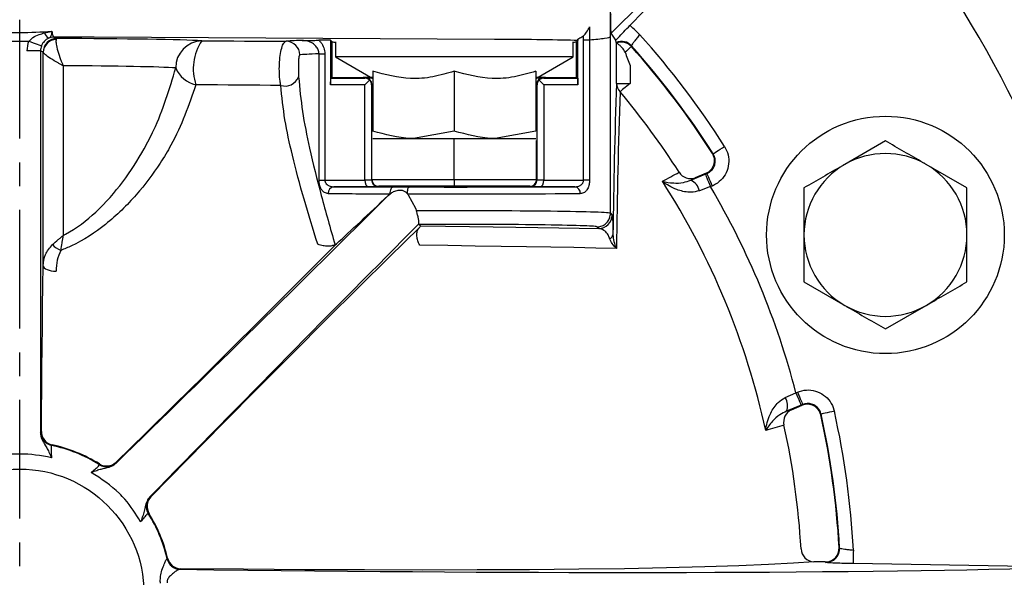
# Model space of a CAD drawing. Extents: x 2518 to 3120, y 32 to 425.
# Drawn here: x 2963 to 3035, y 251 to 292 of the extents above; entities that cross this region are included whole.
import ezdxf

# ---------------------------------------------------------------- set-up
doc = ezdxf.new("R2010")
doc.units = 0
doc.header["$LTSCALE"] = 7
doc.header["$PDMODE"] = 35
doc.header["$PDSIZE"] = 0.5
doc.linetypes.add('CENTER', pattern=[2, 1.25, -0.25, 0.25, -0.25])
doc.layers.get('0').update_dxf_attribs({"linetype": 'CONTINUOUS'})
doc.layers.get('DEFPOINTS').update_dxf_attribs({"linetype": 'CONTINUOUS'})
for name, color, linetype in [('CENTER', 1, 'CENTER'), ('DIM1-1', 1, 'CONTINUOUS'), ('DRAW2', 4, 'CONTINUOUS')]:
    doc.layers.add(name, color=color, linetype=linetype)
doc.styles.add('DIMFONT', font='romans.shx', dxfattribs={"bigfont": 'extfont.shx'})
doc.dimstyles.new('1_2', dxfattribs={"dimscale": 2, "dimtxt": 3.2, "dimasz": 3, "dimexe": 1, "dimexo": 0, "dimgap": 1, "dimtad": 3, "dimdec": 4, "dimdsep": 46, "dimtxsty": 'DIMFONT', "dimblk1": 'OPEN', "dimblk2": 'OPEN', "dimsah": 1, "dimcen": 0, "dimazin": 2, "dimtfac": 0.75, "dimtdec": 4, "dimtmove": 0, "dimatfit": 1, "dimldrblk": 'OPEN', "dimfxl": 1, "dimtolj": 1, "dimarcsym": 0})

# ---------------------------------------------------------------- blocks, each defined once
blk = doc.blocks.new('_OPEN')
at = {"color": 0, "linetype": 'ByBlock'}
for p, q in [((-1, 0.167), (0, 0)), ((0, 0), (-1, -0.167)), ((0, 0), (-1, 0))]:
    blk.add_line(p, q, dxfattribs=at)
blk = doc.blocks.new('*D2')
at = {"layer": 'DEFPOINTS', "color": 0}
for p in [(2978.139, 379.703), (3035.385, 93.503), (3117.885, 93.503)]:
    blk.add_point(p, dxfattribs=at)
at = {"layer": 'DIM1-1', "color": 0, "lineweight": -2}
for p, q in [((2978.139, 379.703), (3119.885, 379.703)), ((3117.885, 373.703), (3117.885, 99.503)), ((3035.385, 93.503), (3119.885, 93.503))]:
    blk.add_line(p, q, dxfattribs=at)
at = {"layer": 'DIM1-1', "color": 0, "lineweight": -2, "xscale": 6, "yscale": 6, "zscale": 6}
for p, rotation in [((3117.885, 379.703), 90), ((3117.885, 93.503), 270)]:
    blk.add_blockref('_OPEN', p, dxfattribs=dict(at, rotation=rotation))
at = {"layer": 'DIM1-1', "color": 0, "insert": (3112.685, 236.603), "char_height": 6.4, "attachment_point": 5, "rotation": 90, "style": 'DIMFONT'}
blk.add_mtext('\\A1;286', dxfattribs=at)
blk = doc.blocks.new('*D15')
at = {"layer": 'DEFPOINTS', "color": 0}
for p in [(2829.895, 413.703), (3044.56, 360.841), (2829.895, 260.253)]:
    blk.add_point(p, dxfattribs=at)
at = {"layer": 'DIM1-1', "color": 0, "lineweight": -2}
for p, q in [((2829.895, 260.253), (2829.895, 415.703)), ((3044.56, 360.841), (3044.56, 415.703)), ((3038.56, 413.703), (2835.895, 413.703))]:
    blk.add_line(p, q, dxfattribs=at)
at = {"layer": 'DIM1-1', "color": 0, "lineweight": -2, "xscale": 6, "yscale": 6, "zscale": 6, "rotation": 180}
blk.add_blockref('_OPEN', (2829.895, 413.703), dxfattribs=at)
at = {"layer": 'DIM1-1', "color": 0, "lineweight": -2, "xscale": 6, "yscale": 6, "zscale": 6}
blk.add_blockref('_OPEN', (3044.56, 413.703), dxfattribs=at)
at = {"layer": 'DIM1-1', "color": 0, "insert": (2937.227, 420.579), "char_height": 6.4, "attachment_point": 5, "style": 'DIMFONT'}
blk.add_mtext('\\A1;(215)', dxfattribs=at)
blk = doc.blocks.new('*D16')
at = {"layer": 'DEFPOINTS', "color": 0}
for p in [(2829.895, 397.303), (2962.885, 384.703), (2829.895, 260.253)]:
    blk.add_point(p, dxfattribs=at)
at = {"layer": 'DIM1-1', "color": 0, "lineweight": -2}
for p, q in [((2829.895, 260.253), (2829.895, 399.303)), ((2962.885, 384.703), (2962.885, 399.303)), ((2956.885, 397.303), (2835.895, 397.303))]:
    blk.add_line(p, q, dxfattribs=at)
at = {"layer": 'DIM1-1', "color": 0, "lineweight": -2, "xscale": 6, "yscale": 6, "zscale": 6, "rotation": 180}
blk.add_blockref('_OPEN', (2829.895, 397.303), dxfattribs=at)
at = {"layer": 'DIM1-1', "color": 0, "lineweight": -2, "xscale": 6, "yscale": 6, "zscale": 6}
blk.add_blockref('_OPEN', (2962.885, 397.303), dxfattribs=at)
at = {"layer": 'DIM1-1', "color": 0, "insert": (2896.39, 404.179), "char_height": 6.4, "attachment_point": 5, "style": 'DIMFONT'}
blk.add_mtext('\\A1;(133)', dxfattribs=at)

msp = doc.modelspace()

# ---------------------------------------------------------------- linework, layer by layer
at = {"layer": 'CENTER', "color": 7}
msp.add_line((2962.88502, 87.5031), (2962.88502, 384.7031), dxfattribs=at)
at = {"layer": 'DRAW2', "color": 7}
for p, q in [((3006.38502, 291.0031), (3006.38502, 303.5031)), ((3007.81959, 291.85372), (3018.88343, 303.29988)), ((3004.84432, 291.73706), (3004.84432, 290.76166)), ((2965.40759, 290.98309), (2965.60508, 290.88438)), ((2965.60508, 290.88438), (2965.56439, 290.81207)), ((2997.83815, 290.82146), (2968.3694, 290.97221)), ((2985.78029, 290.75), (2984.92082, 290.75)), ((2985.88502, 290.64527), (2985.78029, 290.75)), ((2985.78029, 290.75), (2985.78029, 287.45777)), ((3003.977, 290.73725), (3003.88502, 290.64527)), ((3003.98975, 290.8314), (3003.977, 290.73725)), ((3003.98975, 287.45777), (3003.98975, 290.8314)), ((3004.4113, 290.76166), (3004.4113, 291.09116)), ((3004.4113, 280.45603), (3004.4113, 290.76166)), ((3004.84432, 290.76166), (3004.84432, 280.45603)), ((3006.38502, 278.00325), (3006.38502, 291.0031)), ((3006.79006, 290.75902), (3006.43216, 291.28881)), ((3006.8122, 290.60128), (3006.79006, 290.75902)), ((2985.88502, 287.97871), (2985.88502, 290.64527)), ((2986.13502, 290.64527), (2986.13502, 289.5231)), ((3003.63502, 289.5231), (3003.63502, 290.64527)), ((3003.88502, 287.97871), (3003.88502, 290.64527)), ((3006.83043, 290.55987), (3006.8122, 290.60128)), ((3006.83043, 287.57868), (3006.83043, 290.55987)), ((3006.83122, 290.55896), (3006.83043, 290.55987)), ((3007.92963, 290.34113), (3007.92582, 290.28937)), ((2964.41872, 289.97798), (2963.41933, 289.97798)), ((2964.41872, 289.97798), (2964.41872, 261.8282)), ((2964.60569, 289.88453), (2964.41872, 289.97798)), ((2964.61464, 289.84827), (2964.60569, 289.88453)), ((2964.61464, 274.12956), (2964.61464, 289.84827)), ((2984.92573, 280.45603), (2984.92573, 289.75421)), ((2984.92573, 289.75421), (2985.35874, 289.75421)), ((2985.35874, 289.75421), (2985.35874, 280.45603)), ((2986.13502, 289.5231), (2988.88502, 287.93539)), ((3003.63502, 289.5231), (2986.13502, 289.5231)), ((3000.88502, 287.93539), (3003.63502, 289.5231)), ((2966.08079, 288.88051), (2966.08079, 276.36074)), ((3007.83028, 288.88491), (3007.83028, 287.57868)), ((2985.78029, 287.45777), (2985.7955, 287.96081)), ((2985.88502, 287.97871), (2985.7955, 287.96081)), ((2985.7955, 287.96081), (2988.29274, 287.96081)), ((2988.29274, 287.96081), (2988.32381, 287.99189)), ((2988.32381, 287.99189), (2988.78555, 287.99282)), ((2988.88502, 288.47129), (2988.88502, 284.059)), ((2994.88502, 288.47129), (2994.88502, 284.059)), ((3000.88502, 288.47129), (3000.88502, 284.059)), ((3000.98449, 287.99282), (3001.44623, 287.99189)), ((3001.44623, 287.99189), (3001.47731, 287.96081)), ((3001.47731, 287.96081), (3003.97455, 287.96081)), ((3003.97455, 287.96081), (3003.88502, 287.97871)), ((3003.97455, 287.96081), (3003.98975, 287.45777)), ((2988.28969, 287.45777), (2985.78029, 287.45777)), ((2988.28969, 287.45777), (2988.6454, 287.81347)), ((2988.28969, 280.4569), (2988.28969, 287.45777)), ((2988.8228, 287.49089), (2988.79273, 287.46082)), ((2988.79273, 287.46082), (2988.79273, 280.46081)), ((2988.88502, 287.49252), (2988.8228, 287.49239)), ((2988.8228, 284.22258), (2988.8228, 287.49089)), ((3000.94724, 287.49239), (3000.88502, 287.49252)), ((3000.97731, 287.46082), (3000.94724, 287.49089)), ((3000.94724, 284.22258), (3000.94724, 287.49089)), ((3000.97731, 280.46081), (3000.97731, 287.46082)), ((3001.48035, 287.45777), (3001.12465, 287.81347)), ((3001.48035, 287.45777), (3001.48035, 280.4569)), ((3003.98975, 287.45777), (3001.48035, 287.45777)), ((3006.83043, 287.57868), (3007.83028, 287.57868)), ((2988.88502, 283.5231), (2991.88502, 283.5231)), ((2994.88502, 284.059), (2991.88502, 283.5231)), ((2991.88502, 283.5231), (2997.88502, 283.5231)), ((2994.88502, 280.50159), (2994.88502, 283.5231)), ((3000.88502, 284.059), (2997.88502, 283.5231)), ((2997.88502, 283.5231), (3000.88502, 283.5231)), ((2988.8228, 280.49088), (2988.8228, 283.35952)), ((3000.94724, 280.49088), (3000.94724, 283.35952)), ((3026.63271, 283.33646), (3023.63271, 281.60441)), ((3013.88669, 282.41432), (3013.94245, 282.39619)), ((3032.63271, 279.87236), (3029.63271, 281.60441)), ((3012.30545, 280.44426), (3013.36683, 280.89017)), ((3013.42566, 280.95498), (3012.63172, 280.62612)), ((3013.36683, 280.89017), (3013.48102, 280.93747)), ((2984.92573, 280.45603), (2985.35874, 280.45603)), ((2985.35874, 280.45603), (2988.28969, 280.45603)), ((2988.57837, 279.95603), (2986.00835, 279.95603)), ((2988.28969, 280.4569), (2988.79273, 280.45994)), ((2989.29227, 279.96035), (2988.57837, 279.95603)), ((2988.79273, 280.46081), (2988.8228, 280.49088)), ((2988.8228, 280.48937), (2994.88502, 280.50159)), ((2988.8228, 280.48937), (2988.8228, 280.49088)), ((2989.3218, 279.98988), (2989.29227, 279.96035)), ((2994.88502, 280.00109), (2989.3218, 279.98988)), ((2994.88502, 280.50159), (2994.88502, 280.00109)), ((2994.88502, 280.50159), (3000.94724, 280.48937)), ((3000.44825, 279.98988), (2994.88502, 280.00109)), ((3000.47778, 279.96035), (3000.44825, 279.98988)), ((3001.19168, 279.95603), (3000.47778, 279.96035)), ((3000.94724, 280.48937), (3000.94724, 280.49088)), ((3000.94724, 280.49088), (3000.97731, 280.46081)), ((3000.97731, 280.45994), (3001.48035, 280.4569)), ((3003.7617, 279.95603), (3001.19168, 279.95603)), ((3001.48035, 280.45603), (3004.4113, 280.45603)), ((3004.84432, 280.45603), (3004.4113, 280.45603)), ((3013.74928, 279.96686), (3012.9332, 279.66633)), ((3013.86347, 280.01416), (3013.74928, 279.96686)), ((2990.02798, 279.323), (2990.16976, 279.44369)), ((2991.43087, 279.44209), (2991.481, 279.36076)), ((2991.481, 279.36076), (2992.0215, 278.37698)), ((2992.0215, 278.37698), (2992.09912, 278.18107)), ((3006.38502, 278.00325), (3006.38502, 278.00295)), ((3006.38502, 278.00295), (3006.51389, 277.87408)), ((2992.24883, 277.18081), (2992.26208, 277.20346)), ((2992.40516, 277.07404), (2992.24883, 277.18081)), ((3005.51404, 276.87423), (3005.38502, 277.00326)), ((2986.10401, 275.67926), (2986.21097, 275.75542)), ((3020.63271, 272.94415), (3023.63271, 271.21211)), ((3026.63271, 269.48005), (3029.63271, 271.21211)), ((3019.2495, 264.41744), (3020.03906, 264.78199)), ((3020.03906, 264.78199), (3020.15325, 264.82929)), ((3020.5357, 263.90597), (3020.42151, 263.85867)), ((3020.42151, 263.85867), (3019.35568, 263.42347)), ((3019.71499, 263.52558), (3020.50893, 263.85444)), ((3021.89345, 263.20079), (3021.86684, 263.14853)), ((2964.41872, 261.8282), (2964.43497, 261.8787)), ((2964.43497, 261.8787), (2964.48161, 261.91633)), ((2965.26822, 260.93986), (2965.2246, 260.90157)), ((2969.98542, 259.6041), (2969.98067, 259.59106)), ((2969.98428, 259.65966), (2969.98542, 259.6041)), ((2968.76368, 259.47367), (2968.76465, 259.52793)), ((2972.47298, 257.09875), (2972.48602, 257.1035)), ((2972.48602, 257.1035), (2972.54158, 257.10235)), ((2972.40985, 255.88273), (2972.35559, 255.88176)), ((3023.22037, 253.36506), (3023.25966, 253.33115)), ((2973.73034, 252.53836), (2973.73856, 252.54296)), ((2973.73856, 252.54296), (2973.77761, 252.58065)), ((3022.20555, 252.31006), (3021.35713, 252.32447)), ((3022.24481, 252.27675), (3022.20555, 252.31006)), ((2974.69469, 251.77129), (2974.68211, 251.76543)), ((2974.73317, 251.81139), (2974.69469, 251.77129)), ((3040.16839, 251.91344), (3024.25142, 252.18378))]:
    msp.add_line(p, q, dxfattribs=at)
at = {"layer": 'DRAW2', "color": 7, "flags": 128}
for points in [[(3008.53827, 291.15905), (3008.40069, 291.29203), (3008.26818, 291.42011), (3008.14567, 291.53853), (3008.03766, 291.64293), (3007.94815, 291.72945), (3007.88045, 291.79489), (3007.83706, 291.83683), (3007.81959, 291.85372)], [(2964.48124, 290.32635), (2964.4572, 290.33529), (2964.39979, 290.35664), (2964.31113, 290.38961), (2964.19443, 290.43299), (2964.05398, 290.48521), (2963.89491, 290.54435), (2963.72303, 290.60826), (2963.54463, 290.67459)], [(2976.29048, 290.71512), (2977.08406, 290.71106), (2977.87361, 290.70677), (2978.6589, 290.70224), (2979.43971, 290.69749), (2980.21582, 290.6925), (2980.987, 290.6873), (2981.75305, 290.68186), (2982.51374, 290.6762)], [(3007.92582, 290.28937), (3007.91433, 290.2791), (3007.88759, 290.25518), (3007.84615, 290.21812), (3007.79089, 290.16868), (3007.72293, 290.1079), (3007.6437, 290.03704), (3007.55485, 289.95757), (3007.45823, 289.87114)], [(2982.10414, 287.42726), (2981.34149, 287.43301), (2980.57319, 287.43853), (2979.79948, 287.44381), (2979.02059, 287.44886), (2978.23676, 287.45366), (2977.44823, 287.45823), (2976.65525, 287.46256), (2975.85805, 287.46664)], [(3007.83028, 287.57868), (3007.70726, 287.47582), (3007.58742, 287.37564), (3007.47387, 287.28071), (3007.36954, 287.19348), (3007.27713, 287.11623), (3007.19905, 287.05094), (3007.13729, 286.99932), (3007.09347, 286.96268)], [(3013.94245, 282.39619), (3013.96358, 282.40959), (3014.01494, 282.44218), (3014.09465, 282.49274), (3014.19977, 282.55944), (3014.32644, 282.63981), (3014.47002, 282.7309), (3014.62521, 282.82936), (3014.78633, 282.93158)], [(3013.36683, 280.89017), (3013.37641, 280.86706), (3013.39969, 280.81086), (3013.43581, 280.72366), (3013.48345, 280.60864), (3013.54086, 280.47004), (3013.60593, 280.31295), (3013.67626, 280.14314), (3013.74928, 279.96686)], [(3013.48102, 280.93747), (3013.45582, 280.94544), (3013.42566, 280.95498)], [(3013.48102, 280.93747), (3013.4906, 280.91436), (3013.51387, 280.85816), (3013.55, 280.77095), (3013.59764, 280.65594), (3013.65505, 280.51734), (3013.72012, 280.36025), (3013.79045, 280.19044), (3013.86347, 280.01416)], [(2990.16976, 279.44369), (2990.17381, 279.54104), (2990.18555, 279.63466), (2990.20453, 279.72098), (2990.23003, 279.79668), (2990.26107, 279.85887), (2990.29646, 279.90517), (2990.33485, 279.93381), (2990.37477, 279.94369)], [(2991.43087, 279.44209), (2991.43384, 279.53943), (2991.44245, 279.63304), (2991.45636, 279.71935), (2991.47504, 279.79505), (2991.49777, 279.85724), (2991.5237, 279.90355), (2991.55182, 279.93219), (2991.58105, 279.94208)], [(2992.40516, 277.07404), (2994.23212, 277.05314), (2996.01056, 277.03101), (2997.73773, 277.00767), (2999.41096, 276.98316), (3001.02767, 276.95752), (3002.58534, 276.93079), (3004.08157, 276.90301), (3005.51404, 276.87423)], [(2972.54158, 257.10235), (2975.22722, 259.84175), (2977.87264, 262.52873), (2980.46674, 265.15201), (2982.99865, 267.7006), (2985.45775, 270.16381), (2987.83372, 272.53131), (2990.1166, 274.79317), (2992.29681, 276.93989)], [(2986.21097, 275.75542), (2984.36929, 273.90252), (2982.46386, 271.99378), (2980.4997, 270.03425), (2978.48201, 268.0291), (2976.41611, 265.98362), (2974.30746, 263.90321), (2972.16163, 261.79337), (2969.98428, 259.65966)], [(3006.82683, 275.40556), (3005.30091, 275.43996), (3003.68662, 275.47312), (3001.98732, 275.50495), (3000.20655, 275.5354), (2998.34803, 275.5644), (2996.41562, 275.59189), (2994.41335, 275.61781), (2992.3454, 275.6421)], [(2964.48161, 261.91633), (2964.49328, 263.48323), (2964.50639, 265.04076), (2964.52093, 266.58786), (2964.53689, 268.12346), (2964.55425, 269.64648), (2964.573, 271.15586), (2964.59314, 272.65057), (2964.61464, 274.12956)], [(2964.61464, 274.12956), (2964.63796, 274.05591), (2964.69523, 273.98482), (2964.78445, 273.91876), (2964.90251, 273.86003), (2965.04532, 273.81068), (2965.2079, 273.77242), (2965.38461, 273.74657), (2965.56929, 273.73404)], [(3020.03906, 264.78199), (3020.11208, 264.6057), (3020.18242, 264.4359), (3020.24749, 264.27881), (3020.3049, 264.14021), (3020.35254, 264.02519), (3020.38866, 263.93798), (3020.41194, 263.88179), (3020.42151, 263.85867)], [(3020.15325, 264.82929), (3020.22627, 264.653), (3020.29661, 264.4832), (3020.36168, 264.32611), (3020.41909, 264.18751), (3020.46673, 264.07249), (3020.50285, 263.98528), (3020.52613, 263.92909), (3020.5357, 263.90597)], [(3020.50893, 263.85444), (3020.52352, 263.88252), (3020.5357, 263.90597)], [(3022.86874, 263.41892), (3022.68253, 263.37727), (3022.50317, 263.33715), (3022.33724, 263.30004), (3022.19083, 263.2673), (3022.06934, 263.24013), (3021.97722, 263.21952), (3021.91786, 263.20625), (3021.89345, 263.20079)], [(3024.26839, 253.18317), (3024.26514, 252.99185), (3024.26201, 252.8076), (3024.25912, 252.63722), (3024.25657, 252.48703), (3024.25445, 252.36256), (3024.25285, 252.26842), (3024.25183, 252.20808), (3024.25142, 252.18378)], [(3021.35713, 252.32447), (3019.86009, 252.21234), (3018.01554, 252.11009), (3015.83473, 252.01834), (3013.33099, 251.93766), (3010.5196, 251.86854), (3007.41774, 251.81141), (3004.04434, 251.7666), (3000.42, 251.7344), (2996.56685, 251.715), (2992.50843, 251.70852), (2988.2695, 251.71499), (2983.87597, 251.73439), (2979.35466, 251.76659), (2974.73317, 251.81139)]]:
    msp.add_lwpolyline(points, dxfattribs=at)
at = {"layer": 'DRAW2', "color": 7}
for centre, radius in [((3026.63271, 276.40826), 8.75), ((2962.88502, 250.0031), 9.14798)]:
    msp.add_circle(centre, radius, dxfattribs=at)
for centre, radius, start, end in [((2962.88502, 250.0031), 81.65679, 301.3402656, 41.0752677), ((2965.60602, 289.88404), 1.00033, 90.0539388, 179.972338), ((2965.60587, 289.82134), 0.99159, 92.3976109, 178.4436984), ((2965.36845, 291.52208), 0.70632, 198.6934067, 240.7340784), ((2965.40821, 289.98383), 0.99925, 90.0352586, 112.6645676), ((2962.88502, 250.0031), 61.46569, 32.3928428, 42.0343457), ((2976.34558, 288.7455), 1.97039, 91.6023526, 180.8745017), ((2979.40662, 288.64728), 3.73983, 146.4321386, 198.4027501), ((2982.50571, 289.6785), 0.99773, 359.8766512, 89.5392017), ((3007.18495, 289.67244), 1.00084, 41.922428, 111.8655941), ((3007.18074, 289.62112), 1.00085, 41.8886469, 110.4395806), ((2962.88502, 250.0031), 60.42894, 32.4356875, 41.8107108), ((2962.88502, 250.0031), 60.4663, 32.3928428, 41.8448582), ((2976.34999, 289.55523), 2.14575, 203.0404436, 256.7461717), ((2982.42539, 288.45148), 1.07342, 252.5856824, 338.0936496), ((3485.00106, 270.74692), 478.46678, 177.9840031, 179.3197866), ((3007.71508, 287.59228), 0.88475, 180.8809422, 225.365688), ((3494.5888, 269.93359), 487.79266, 177.9993684, 179.3572533), ((2962.88502, 250.0031), 57.62289, 32.5807037, 39.8966301), ((3013.04099, 281.87899), 1.00089, 292.6018016, 32.3337764), ((3026.63271, 276.40826), 6, 60, 120), ((3026.63271, 276.40826), 6, 120, 180), ((3026.63271, 276.40826), 6, 0, 60), ((2985.65698, 326.96682), 52.67587, 297.7786108, 299.3054818), ((3012.28, 281.54549), 0.98435, 211.4238933, 290.9351183), ((2992.2178, 316.86655), 41.59444, 298.8776448, 299.3921833), ((2986.06361, 279.49864), 0.46072, 96.8890486, 185.3055545), ((3003.70644, 279.49863), 0.46072, 354.6946796, 83.1109757), ((2962.88502, 250.0031), 56.22275, 12.3185462, 32.6814538), ((3011.82078, 279.4109), 1.14137, 12.9319441, 64.8725373), ((2962.88502, 250.0031), 59.03389, 14.4979781, 30.5020219), ((3005.51368, 277.87444), 1.00021, 270.0204703, 359.9795297), ((3006.18508, 276.49597), 0.38906, 291.3263289, 349.8076952), ((3026.63271, 276.40826), 6, 180, 240), ((3026.63271, 276.40826), 6, 300, 0), ((2966.87908, 277.33021), 2.27964, 225.9856305, 244.6745263), ((3026.63271, 276.40826), 6, 240, 300), ((3018.28228, 263.81146), 1.14138, 340.1274275, 32.0677185), ((3020.89031, 262.92906), 1.00089, 12.666211, 112.3980294), ((3020.11638, 262.62679), 0.98435, 114.064744, 193.5761803), ((3030.9262, 223.39427), 41.66789, 105.6084005, 106.1220373), ((2962.88502, 250.0031), 60.4663, 3.1551418, 12.6071572), ((2962.88502, 250.0031), 61.46569, 2.9656543, 12.6071572), ((2962.88502, 250.0031), 60.42894, 3.1892892, 12.5643125), ((2965.43572, 261.8798), 1.00075, 180.0630489, 257.8211635), ((2965.48236, 261.91743), 1.00075, 180.062859, 257.6441925), ((3033.40589, 211.69358), 52.6656, 105.694379, 107.2215477), ((2962.88502, 250.0031), 57.62289, 3.2495253, 12.4192963), ((2962.88502, 250.0031), 11.14676, 58.1709046, 77.8841973), ((2962.88502, 250.0031), 11.1934, 58.313185, 77.7070145), ((2962.88502, 250.0031), 10.25352, 76.8105515, 103.1894485), ((2969.29071, 260.32427), 1.00064, 238.2182813, 313.9689838), ((2969.28956, 260.37984), 1.00064, 238.3603841, 313.9691707), ((2973.2062, 256.40878), 1.00064, 136.0310162, 211.7817187), ((2973.26176, 256.40764), 1.00064, 136.0308293, 211.6396159), ((2962.88502, 250.0031), 11.14676, 13.1709046, 31.8290954), ((2962.88502, 250.0031), 11.1934, 13.313185, 31.686815), ((3021.40186, 253.31093), 0.98747, 182.4086906, 267.4036089), ((3022.22111, 253.31068), 1.00073, 269.1090168, 3.1148962), ((3022.26038, 253.27737), 1.00073, 269.1088494, 3.0808794), ((2974.70407, 252.76493), 0.99974, 193.0985217, 268.7415552), ((2974.7127, 252.77177), 1.00064, 193.2182459, 268.9690092), ((2974.75117, 252.81187), 1.00064, 193.3602952, 268.9691786)]:
    msp.add_arc(centre, radius, start, end, dxfattribs=at)
for centre, major_axis, ratio, start_param, end_param in [((2966.25325, 246.65888), (63.94788, 66.15975), 0.03050325, 0.57326713, 0.86027491), ((2962.88502, 290.64558), (19.5, 0), 0.01745506, 1.28569989, 1.44107006), ((2962.88502, 290.64466), (14, 0), 0.01745506, 0.29247636, 1.37526273), ((2994.88502, 290.64497), (12.5, 0), 0.01745506, 2.68366047, 2.99796146), ((2994.88502, 290.64558), (10.5, 0), 0.01745506, 0.52384333, 1.28569989), ((2965.42055, 289.97676), (1.79033, -0.89489), 0.9992388, 3.24906902, 3.60481391), ((2965.42055, 289.97676), (0.89653, -0.44813), 0.99772045, 3.24906902, 3.60481391), ((2994.88502, 290.64527), (9, 0), 0.01745506, 3.14159265, 3.37784396), ((2994.88502, 290.64527), (9, 0), 0.01745506, 6.046934, 6.28318531), ((2994.88502, 289.64512), (11.5, 0), 0.0189729, 2.61799388, 2.99796146), ((2962.88502, 288.64497), (12, 0), 0.02036424, 0.29247636, 1.30122918), ((2994.88502, 287.97871), (9, 0), 0.00349067, 2.30881791, 3.14159265), ((2988.28969, 287.45777), (0.19369, 0.46495), 0.99145184, 5.88947348, 6.67486555), ((2988.32381, 287.49189), (-0.19189, 0.46194), 0.99715395, 4.32069452, 5.88846785), ((2994.88502, 287.97871), (9, 0), 0.00349067, 0, 0.83484468), ((3001.44623, 287.49189), (0.19189, 0.46194), 0.99715395, 0.39471746, 1.96249079), ((3001.48035, 287.45777), (-0.19369, 0.46495), 0.99145184, 5.89150507, 6.67689714), ((2988.28969, 287.45777), (0.46495, 0.19369), 0.99145184, 5.89150507, 6.67689714), ((2988.32179, 287.48987), (0.46268, 0.19274), 0.99714247, 5.88948972, 5.89250052), ((3001.44825, 287.48987), (0.46268, -0.19274), 0.99714247, 3.53227744, 3.53528824), ((3001.48035, 287.45777), (0.46495, -0.19369), 0.99145184, 2.74788082, 3.53327289), ((2994.88502, 279.97871), (11, 0), 0.00349067, 3.77338461, 4.2899095), ((2988.86704, 280.45777), (-0.57734, -0.00349), 0.86602145, 6.27794937, 6.2796947), ((2988.57837, 280.45603), (-0.00151, 0.5), 0.57734499, 1.56905102, 3.13635669), ((2989.29578, 280.46386), (0.46495, 0.19369), 0.99145184, 2.74991241, 2.75164555), ((2989.29227, 280.46034), (-0.19277, 0.46145), 0.99867812, 1.1763489, 2.74539989), ((2989.3218, 280.48988), (-0.19189, 0.46194), 0.99715395, 1.17910187, 2.74687519), ((2994.88502, 279.97871), (11, 0), 0.00349067, 4.40731817, 5.65139335), ((3000.44825, 280.48988), (0.19189, 0.46194), 0.99715395, 3.53631011, 5.10408344), ((3000.47778, 280.46034), (0.19277, 0.46145), 0.99867812, 3.53778541, 5.10683641), ((3000.47427, 280.46386), (0.46495, -0.19369), 0.99145184, 0.3899471, 0.39168024), ((3001.19168, 280.45603), (0.00151, 0.5), 0.57734499, 3.14682861, 4.71413428), ((3000.903, 280.45777), (-0.57734, 0.00349), 0.86602145, 3.14508326, 3.14682859), ((2959.5408, 253.37132), (66.15975, 63.94788), 0.03050325, 4.8413048, 5.16159782), ((2994.88502, 279.47871), (11.5, 0), 0.0033389, 3.77338461, 4.2899095), ((2994.88502, 284.46011), (11.49741, 11.12373), 0.02192554, 3.83664527, 4.25514072), ((2994.88502, 279.47871), (11.5, 0), 0.0033389, 4.40731817, 5.65139335), ((2994.88502, 278.00325), (11.5, 0), 0.01593723, 0, 1.81548314), ((2966.25325, 246.65888), (63.94788, 66.15975), 0.03050325, 1.12061001, 1.4418805), ((2994.88502, 277.0034), (10.5, 0), 0.01745506, 0.04515122, 1.8245776), ((2994.88502, 277.0034), (10.5, 0), 0.01745506, 6.28237307, 6.32833652), ((2962.902, 254.74951), (91.99999, -1.56403), 0.03050325, 4.8413048, 5.70991817)]:
    msp.add_ellipse(centre, major_axis=major_axis, ratio=ratio, start_param=start_param, end_param=end_param, dxfattribs=at)
for points, knots in [([(3006.43216, 291.28881), (3006.43066, 291.29619), (3006.4279, 291.30975), (3006.42438, 291.40499), (3006.42195, 291.5433), (3006.42043, 291.72928), (3006.41998, 291.99724), (3006.42133, 292.33822), (3006.42356, 292.56848), (3006.42474, 292.69015)], [0, 0, 0, 0, 0.13799178, 0.25325466, 0.35077239, 0.44826981, 0.57742885, 0.77670746, 1, 1, 1, 1]), ([(3004.4113, 291.09116), (3004.48802, 291.17394), (3004.67464, 291.37528), (3004.79524, 291.60331), (3004.84369, 291.73536), (3004.84432, 291.73706)], [0, 0, 0, 0, 0.40796773, 0.99236801, 1, 1, 1, 1]), ([(3006.79006, 290.75902), (3006.84365, 290.818), (3007.00371, 290.99414), (3007.35063, 291.36559), (3007.66327, 291.69101), (3007.81959, 291.85372)], [0, 0, 0, 0, 0.20106966, 0.60052892, 1, 1, 1, 1]), ([(2960.51414, 291.41417), (2961.30448, 291.36926), (2962.88507, 291.27945), (2964.46566, 291.36927), (2965.2559, 291.41417)], [0, 0, 0, 0, 0.50003034, 1, 1, 1, 1]), ([(2963.54463, 290.67459), (2963.64526, 290.7736), (2963.8691, 290.99385), (2964.2802, 291.1731), (2964.57173, 291.25837), (2964.6994, 291.29571)], [0, 0, 0, 0, 0.31458384, 0.69983196, 1, 1, 1, 1]), ([(2965.02316, 290.90592), (2964.96186, 290.87467), (2964.80891, 290.79669), (2964.64551, 290.63249), (2964.53274, 290.45435), (2964.49297, 290.3555), (2964.48124, 290.32635)], [0, 0, 0, 0, 0.25443795, 0.63480335, 0.8922997, 1, 1, 1, 1]), ([(2964.6994, 291.29571), (2964.7876, 291.31735), (2964.94446, 291.35584), (2965.11499, 291.3897), (2965.20943, 291.40652), (2965.23704, 291.41119), (2965.25297, 291.4137), (2965.2559, 291.41417)], [0, 0, 0, 0, 0.47944036, 0.85261274, 0.91511029, 0.98435955, 1, 1, 1, 1]), ([(2965.2559, 291.41417), (2965.25574, 291.41198), (2965.25478, 291.39867), (2965.25024, 291.34405), (2965.24072, 291.26899), (2965.2115, 291.12163), (2965.17508, 291.03595), (2965.10612, 290.95315), (2965.0634, 290.92883), (2965.02316, 290.90592)], [0, 0, 0, 0, 0.0077019, 0.04684514, 0.19588545, 0.29671898, 0.6895038, 0.70759779, 1, 1, 1, 1]), ([(2965.2559, 291.41417), (2965.26598, 291.34553), (2965.28921, 291.18735), (2965.34122, 291.02311), (2965.3854, 290.99647), (2965.40759, 290.98309)], [0, 0, 0, 0, 0.27611369, 0.63625721, 1, 1, 1, 1]), ([(2965.56439, 290.81207), (2965.55698, 290.73973), (2965.54108, 290.58446), (2965.64247, 290.1139), (2965.78301, 289.65836), (2965.90708, 289.3147), (2965.96893, 289.15313), (2966.02052, 289.02498), (2966.04838, 288.9575), (2966.06342, 288.9216), (2966.07178, 288.90177), (2966.07689, 288.88971), (2966.07962, 288.88327), (2966.08079, 288.88051)], [0, 0, 0, 0, 0.22443828, 0.48178903, 0.75422869, 0.81939699, 0.90488176, 0.9493999, 0.97300933, 0.98559067, 0.99230651, 0.99670608, 1, 1, 1, 1]), ([(2983.67291, 290.74143), (2983.67502, 290.74145), (2983.94467, 290.74431), (2984.33639, 290.74877), (2984.78494, 290.74971), (2984.92082, 290.75)], [0, 0, 0, 0, 0.005458686, 0.698727454, 1, 1, 1, 1]), ([(2984.92573, 289.75421), (2984.91384, 289.85601), (2984.88971, 290.06269), (2984.70502, 290.33431), (2984.43449, 290.55397), (2984.07943, 290.71052), (2983.81099, 290.73093), (2983.67291, 290.74143)], [0, 0, 0, 0, 0.17094762, 0.34708974, 0.54007669, 0.76343983, 1, 1, 1, 1]), ([(2984.92082, 290.75), (2984.96826, 290.69993), (2985.11936, 290.5404), (2985.31126, 290.20889), (2985.3429, 289.90587), (2985.35874, 289.75421)], [0, 0, 0, 0, 0.18602015, 0.59259786, 1, 1, 1, 1]), ([(3004.4113, 291.09116), (3004.36626, 291.05099), (3004.24182, 290.93999), (3004.08794, 290.8737), (3003.98975, 290.8314)], [0, 0, 0, 0, 0.36191429, 1, 1, 1, 1]), ([(3004.84432, 290.76166), (3004.81963, 290.76166), (3004.77025, 290.76166), (3004.66382, 290.76166), (3004.54229, 290.76166), (3004.45496, 290.76166), (3004.4113, 290.76166)], [0, 0, 0, 0, 0.24999519, 0.49999605, 0.74999833, 1, 1, 1, 1]), ([(3006.38502, 291.0031), (3006.31073, 290.96091), (3006.16896, 290.8804), (3005.2715, 290.79995), (3004.84432, 290.76166)], [0, 0, 0, 0, 0.52401222, 1, 1, 1, 1]), ([(3008.53827, 291.15905), (3008.4654, 291.07146), (3008.31961, 290.89623), (3008.13216, 290.65627), (3007.99603, 290.46914), (3007.93355, 290.3683), (3007.93064, 290.34818), (3007.92963, 290.34113)], [0, 0, 0, 0, 0.22057942, 0.44131036, 0.66185244, 0.88150222, 1, 1, 1, 1]), ([(2963.54463, 290.67459), (2963.32481, 290.66876), (2962.88507, 290.65709), (2962.44533, 290.66876), (2962.22541, 290.67459)], [0, 0, 0, 0, 0.49988674, 1, 1, 1, 1]), ([(2982.10414, 287.42726), (2982.08662, 287.52955), (2982.03998, 287.80182), (2981.99987, 288.33662), (2982.00036, 289.00065), (2982.05603, 289.65909), (2982.1672, 290.20954), (2982.32409, 290.59251), (2982.45055, 290.64831), (2982.51374, 290.6762)], [0, 0, 0, 0, 0.08468384, 0.22539845, 0.37093215, 0.5246845, 0.68361747, 0.84190628, 1, 1, 1, 1]), ([(3007.45823, 289.87114), (3007.42946, 289.93202), (3007.35501, 290.08954), (3007.17881, 290.28166), (3007.00125, 290.43581), (3006.86816, 290.53349), (3006.84354, 290.55046), (3006.83122, 290.55896)], [0, 0, 0, 0, 0.14601399, 0.37780547, 0.59008528, 0.79487626, 1, 1, 1, 1]), ([(2966.08079, 288.88051), (2966.07827, 288.88188), (2966.07277, 288.88485), (2966.06234, 288.8905), (2966.04507, 288.89988), (2966.01299, 288.91735), (2965.95202, 288.95073), (2965.835, 289.01553), (2965.70518, 289.08903), (2965.40601, 289.2622), (2965.03343, 289.49229), (2964.69377, 289.73452), (2964.63981, 289.81209), (2964.61464, 289.84827)], [0, 0, 0, 0, 0.00326587, 0.00710254, 0.0134999, 0.02566553, 0.04884618, 0.09332214, 0.18094924, 0.22625058, 0.51838214, 0.77533991, 1, 1, 1, 1]), ([(2983.50344, 289.67635), (2983.4884, 289.66207), (2983.45802, 289.63324), (2983.42925, 289.43994), (2983.41265, 289.16494), (2983.40596, 288.83688), (2983.4062, 288.5061), (2983.41136, 288.23911), (2983.4186, 288.10218), (2983.4213, 288.05099)], [0, 0, 0, 0, 0.15292611, 0.30878352, 0.46816865, 0.62416428, 0.77228436, 0.91487888, 1, 1, 1, 1]), ([(3007.45823, 289.87114), (3007.5819, 289.54548), (3007.70649, 289.2174), (3007.82937, 288.88735), (3007.83028, 288.88491)], [0, 0, 0, 0, 0.99260306, 1, 1, 1, 1]), ([(2966.08079, 276.36074), (2966.13875, 276.39142), (2967.02877, 276.86248), (2968.64388, 278.11906), (2970.54855, 280.29946), (2971.86076, 282.37423), (2973.32046, 285.16902), (2973.9168, 287.1737), (2974.37542, 288.71543)], [0, 0, 0, 0, 0.01166497, 0.17912004, 0.36730461, 0.55598616, 0.65852642, 1, 1, 1, 1]), ([(2983.4213, 288.05099), (2983.5016, 287.2108), (2983.66318, 285.51996), (2984.25316, 282.5934), (2985.06645, 279.32244), (2985.75714, 276.89721), (2986.10401, 275.67926)], [0, 0, 0, 0, 0.21898148, 0.4406828, 0.71910949, 1, 1, 1, 1]), ([(2994.88502, 288.47129), (2994.36458, 288.3177), (2993.31241, 288.0072), (2991.27038, 287.83488), (2989.80867, 288.22486), (2988.88502, 288.47129)], [0, 0, 0, 0, 0.26486143, 0.5354662, 1, 1, 1, 1]), ([(3000.88502, 288.47129), (3000.36458, 288.3177), (2999.31241, 288.0072), (2997.27038, 287.83488), (2995.80868, 288.22486), (2994.88502, 288.47129)], [0, 0, 0, 0, 0.26486132, 0.53546599, 1, 1, 1, 1]), ([(2975.85805, 287.46664), (2975.33906, 285.97331), (2974.66373, 284.03013), (2973.02064, 281.33116), (2971.52439, 279.31785), (2969.36824, 277.19722), (2967.3795, 275.86556), (2966.16793, 275.37627), (2965.90395, 275.26966)], [0, 0, 0, 0, 0.32518477, 0.42314211, 0.60287074, 0.78720224, 0.95363362, 1, 1, 1, 1]), ([(2984.82834, 275.72066), (2984.48656, 276.83235), (2983.80029, 279.06447), (2982.98024, 282.1213), (2982.36315, 284.93678), (2982.19082, 286.59384), (2982.10414, 287.42726)], [0, 0, 0, 0, 0.26929634, 0.54071371, 0.76900238, 1, 1, 1, 1]), ([(2991.88502, 283.5231), (2991.81389, 283.52363), (2990.80084, 283.53128), (2989.80808, 283.80474), (2988.88502, 284.059)], [0, 0, 0, 0, 0.07021128, 1, 1, 1, 1]), ([(2997.88502, 283.5231), (2997.81389, 283.52363), (2996.80082, 283.53128), (2995.80807, 283.80474), (2994.88502, 284.059)], [0, 0, 0, 0, 0.07021029, 1, 1, 1, 1]), ([(3014.78633, 282.93158), (3014.88817, 282.72984), (3015.09184, 282.32634), (3015.12146, 281.63641), (3014.93647, 280.98037), (3014.54085, 280.42297), (3014.13794, 280.13367), (3013.8982, 280.02928), (3013.86347, 280.01416)], [0, 0, 0, 0, 0.19357863, 0.38716566, 0.58057504, 0.77387312, 0.967243, 1, 1, 1, 1]), ([(3029.63271, 281.60441), (3029.56158, 281.64548), (3028.54851, 282.23036), (3027.55576, 282.80353), (3026.63271, 283.33646)], [0, 0, 0, 0, 0.07021166, 1, 1, 1, 1]), ([(3013.48102, 280.93747), (3013.49842, 280.94502), (3013.61847, 280.99709), (3013.8203, 281.14149), (3014.01852, 281.42019), (3014.11104, 281.74838), (3014.09579, 282.09359), (3013.99359, 282.29528), (3013.94245, 282.39619)], [0, 0, 0, 0, 0.03280704, 0.22630559, 0.41950208, 0.61273227, 0.80624619, 1, 1, 1, 1]), ([(3023.63271, 281.60441), (3023.56158, 281.56334), (3022.54852, 280.97845), (3021.55576, 280.40528), (3020.63271, 279.87236)], [0, 0, 0, 0, 0.070210739, 1, 1, 1, 1]), ([(2985.60486, 279.45603), (2985.51337, 279.46896), (2985.35062, 279.49195), (2985.15766, 279.66097), (2985.02674, 279.88117), (2984.94209, 280.15215), (2984.93117, 280.355), (2984.92573, 280.45603)], [0, 0, 0, 0, 0.266630295, 0.47431791, 0.656764231, 0.829051203, 1, 1, 1, 1]), ([(2985.35874, 280.45603), (2985.36213, 280.41372), (2985.36625, 280.36245), (2985.3987, 280.26572), (2985.45898, 280.16318), (2985.58654, 280.05497), (2985.77189, 279.97256), (2985.92185, 279.96208), (2986.00835, 279.95603)], [0, 0, 0, 0, 0.11980293, 0.14521178, 0.30071787, 0.47988742, 0.70000617, 1, 1, 1, 1]), ([(2990.37477, 279.94369), (2990.41457, 279.94362), (2990.73091, 279.94308), (2991.12013, 279.94235), (2991.5031, 279.94213), (2991.58105, 279.94208)], [0, 0, 0, 0, 0.10286246, 0.81739224, 1, 1, 1, 1]), ([(3003.7617, 279.95603), (3003.85887, 279.96357), (3004.02476, 279.97644), (3004.21196, 280.07314), (3004.31069, 280.17062), (3004.36803, 280.25969), (3004.39715, 280.33538), (3004.40979, 280.40756), (3004.41082, 280.44072), (3004.4113, 280.45603)], [0, 0, 0, 0, 0.33685061, 0.57503024, 0.71895423, 0.79008481, 0.90558756, 0.95643097, 1, 1, 1, 1]), ([(3004.84432, 280.45603), (3004.84379, 280.42547), (3004.84132, 280.28207), (3004.79582, 280.01125), (3004.66327, 279.72065), (3004.44965, 279.50127), (3004.26826, 279.47243), (3004.16518, 279.45603)], [0, 0, 0, 0, 0.0520213, 0.244159, 0.47053236, 0.69912619, 1, 1, 1, 1]), ([(3010.2069, 280.36158), (3010.20885, 280.36107), (3010.4558, 280.29649), (3010.93527, 280.22483), (3011.65675, 280.22677), (3012.12086, 280.38237), (3012.30545, 280.44426)], [0, 0, 0, 0, 0.00357588, 0.45368854, 0.78272581, 1, 1, 1, 1]), ([(3012.9332, 279.66633), (3012.72618, 279.61373), (3012.48403, 279.55221), (3011.90834, 279.55992), (3011.12474, 279.75224), (3010.51328, 280.11972), (3010.20898, 280.35994), (3010.2069, 280.36158)], [0, 0, 0, 0, 0.19408033, 0.2270195, 0.55433043, 0.99696394, 1, 1, 1, 1]), ([(3020.63271, 279.87236), (3020.63271, 279.03741), (3020.63271, 277.89578), (3020.63271, 276.72324), (3020.63271, 276.40826)], [0, 0, 0, 0, 0.73136647, 1, 1, 1, 1]), ([(3032.63271, 276.40826), (3032.63271, 276.72324), (3032.63271, 277.89578), (3032.63271, 279.03741), (3032.63271, 279.87236)], [0, 0, 0, 0, 0.26863353, 1, 1, 1, 1]), ([(2990.16976, 279.44369), (2990.24979, 279.4983), (2990.4303, 279.62147), (2990.72903, 279.71761), (2991.02014, 279.71563), (2991.25138, 279.62838), (2991.37503, 279.51823), (2991.42582, 279.44897), (2991.43087, 279.44209)], [0, 0, 0, 0, 0.20760842, 0.46824833, 0.66562776, 0.82374234, 0.98247777, 1, 1, 1, 1]), ([(2992.26208, 277.20346), (2992.27303, 277.23202), (2992.29497, 277.2892), (2992.27176, 277.48327), (2992.21704, 277.73433), (2992.15208, 277.97679), (2992.11307, 278.12726), (2992.09912, 278.18107)], [0, 0, 0, 0, 0.2236543, 0.44782899, 0.66248914, 0.87930601, 1, 1, 1, 1]), ([(3005.38502, 277.00326), (3005.40062, 277.00349), (3005.47424, 277.00458), (3005.65894, 277.03013), (3005.92549, 277.13888), (3006.17926, 277.36646), (3006.35176, 277.66566), (3006.37393, 277.89052), (3006.38502, 278.00295)], [0, 0, 0, 0, 0.02993477, 0.14120925, 0.35591413, 0.5706118, 0.78530544, 1, 1, 1, 1]), ([(3006.51389, 277.87408), (3006.51573, 277.87018), (3006.52648, 277.8474), (3006.54278, 277.62135), (3006.55981, 277.09072), (3006.5656, 276.62165), (3006.568, 276.42713)], [0, 0, 0, 0, 0.089121516, 0.519903923, 0.800911404, 1, 1, 1, 1]), ([(2992.29681, 276.93989), (2992.32823, 276.97536), (2992.39083, 277.04602), (2992.40669, 277.0705), (2992.4054, 277.0735), (2992.40516, 277.07404)], [0, 0, 0, 0, 0.45174225, 0.90004855, 1, 1, 1, 1]), ([(2965.2951, 275.69077), (2965.43431, 275.8121), (2965.62815, 275.98104), (2965.87202, 276.18659), (2965.97742, 276.27477), (2966.02911, 276.31782), (2966.05635, 276.34046), (2966.07112, 276.35273), (2966.07854, 276.35887), (2966.08079, 276.36074)], [0, 0, 0, 0, 0.56628931, 0.78853345, 0.89481307, 0.94739675, 0.97364912, 0.99198333, 1, 1, 1, 1]), ([(2966.08079, 276.36074), (2966.08024, 276.35775), (2966.07902, 276.35109), (2966.07667, 276.33824), (2966.0727, 276.31641), (2966.06523, 276.27516), (2966.051, 276.19548), (2966.02392, 276.0402), (2965.9697, 275.71643), (2965.93073, 275.45164), (2965.90395, 275.26966)], [0, 0, 0, 0, 0.00799978, 0.01776432, 0.03432177, 0.06628251, 0.12796531, 0.24734468, 0.48274782, 1, 1, 1, 1]), ([(2992.3454, 275.6421), (2992.34411, 275.64444), (2992.31328, 275.70033), (2992.23492, 275.86375), (2992.14918, 276.14569), (2992.12313, 276.46653), (2992.167, 276.75048), (2992.25353, 276.87673), (2992.29681, 276.93989)], [0, 0, 0, 0, 0.00531576, 0.12733697, 0.35659336, 0.57469216, 0.78724568, 1, 1, 1, 1]), ([(3006.32657, 276.13355), (3006.28824, 276.23304), (3006.18715, 276.49547), (3005.93514, 276.7387), (3005.70008, 276.85735), (3005.54135, 276.87175), (3005.51404, 276.87423)], [0, 0, 0, 0, 0.17034103, 0.44930117, 0.90526476, 1, 1, 1, 1]), ([(3006.568, 276.42713), (3006.5828, 276.25861), (3006.61347, 275.90934), (3006.74543, 275.57363), (3006.82549, 275.40831), (3006.82683, 275.40556)], [0, 0, 0, 0, 0.47829265, 0.99132686, 1, 1, 1, 1]), ([(3020.63271, 276.40826), (3020.63271, 275.53727), (3020.63271, 274.36413), (3020.63271, 273.23497), (3020.63271, 272.94415)], [0, 0, 0, 0, 0.742448645, 1, 1, 1, 1]), ([(3032.63271, 272.94415), (3032.63271, 273.23497), (3032.63271, 274.36413), (3032.63271, 275.53727), (3032.63271, 276.40826)], [0, 0, 0, 0, 0.257551355, 1, 1, 1, 1]), ([(2964.61464, 274.12956), (2964.64289, 274.41383), (2964.69975, 274.98607), (2965.0958, 275.45487), (2965.2951, 275.69077)], [0, 0, 0, 0, 0.49678171, 1, 1, 1, 1]), ([(2986.10401, 275.67926), (2986.02804, 275.64967), (2985.87634, 275.59059), (2985.56041, 275.57259), (2985.20388, 275.60864), (2984.95488, 275.67519), (2984.83044, 275.71991), (2984.82834, 275.72066)], [0, 0, 0, 0, 0.23120617, 0.46168079, 0.7112793, 0.99512842, 1, 1, 1, 1]), ([(3006.82683, 275.40556), (3006.82478, 275.4074), (3006.70122, 275.5186), (3006.48416, 275.74984), (3006.37793, 276.0085), (3006.32657, 276.13355)], [0, 0, 0, 0, 0.00863422, 0.5207355, 1, 1, 1, 1]), ([(2965.90395, 275.26966), (2965.80597, 275.0323), (2965.6034, 274.54157), (2965.58091, 274.00901), (2965.56929, 273.73404)], [0, 0, 0, 0, 0.48369693, 1, 1, 1, 1]), ([(3029.63271, 271.21211), (3029.70384, 271.25317), (3030.71691, 271.83806), (3031.70966, 272.41123), (3032.63271, 272.94415)], [0, 0, 0, 0, 0.07021168, 1, 1, 1, 1]), ([(3023.63271, 271.21211), (3023.70384, 271.17104), (3024.7169, 270.58614), (3025.70966, 270.01297), (3026.63271, 269.48005)], [0, 0, 0, 0, 0.07021094, 1, 1, 1, 1]), ([(3020.15325, 264.82929), (3020.36949, 264.89494), (3020.80198, 265.02626), (3021.48674, 264.93691), (3022.10124, 264.64196), (3022.58238, 264.15646), (3022.79816, 263.70983), (3022.85981, 263.45573), (3022.86874, 263.41892)], [0, 0, 0, 0, 0.19357894, 0.387165139, 0.580575057, 0.773872868, 0.967242927, 1, 1, 1, 1]), ([(3017.81333, 261.99803), (3017.81364, 262.00066), (3017.8589, 262.38572), (3018.03149, 263.0779), (3018.44957, 263.76799), (3018.85119, 264.18052), (3019.06593, 264.30825), (3019.2495, 264.41744)], [0, 0, 0, 0, 0.00303625, 0.44566983, 0.77298052, 0.80591987, 1, 1, 1, 1]), ([(3021.89345, 263.20079), (3021.889, 263.21923), (3021.85833, 263.34644), (3021.75075, 263.57007), (3021.51025, 263.81322), (3021.20284, 263.96076), (3020.86015, 264.00504), (3020.6439, 263.93901), (3020.5357, 263.90597)], [0, 0, 0, 0, 0.03280665, 0.22630504, 0.41950257, 0.61273217, 0.80624647, 1, 1, 1, 1]), ([(3019.35568, 263.42347), (3019.18141, 263.33671), (3018.74321, 263.11856), (3018.23163, 262.60974), (3017.94342, 262.22014), (3017.81435, 261.99977), (3017.81333, 261.99803)], [0, 0, 0, 0, 0.21727408, 0.54631114, 0.9964236, 1, 1, 1, 1]), ([(2964.41872, 261.8282), (2964.42912, 261.70319), (2964.44546, 261.50675), (2964.52574, 261.33289), (2964.55493, 261.26968)], [0, 0, 0, 0, 0.6364064, 1, 1, 1, 1]), ([(2964.55493, 261.26968), (2964.66468, 261.08603), (2964.84321, 260.78728), (2965.05093, 260.39742), (2965.1639, 260.13527), (2965.22367, 259.98838), (2965.22458, 259.98614)], [0, 0, 0, 0, 0.425476468, 0.69214598, 0.995312363, 1, 1, 1, 1]), ([(2965.2246, 260.90157), (2965.21639, 260.87338), (2965.19997, 260.81691), (2965.19932, 260.4755), (2965.21647, 260.14324), (2965.22458, 259.98614)], [0, 0, 0, 0, 0.34457625, 0.69010488, 1, 1, 1, 1]), ([(2969.47973, 259.29959), (2969.5983, 259.34421), (2969.77996, 259.41257), (2969.92893, 259.54505), (2969.98067, 259.59106)], [0, 0, 0, 0, 0.65269276, 1, 1, 1, 1]), ([(2968.15637, 258.90799), (2968.2526, 258.98941), (2968.47818, 259.18028), (2968.71623, 259.40074), (2968.74789, 259.44939), (2968.76368, 259.47367)], [0, 0, 0, 0, 0.27154845, 0.63657489, 1, 1, 1, 1]), ([(2968.15637, 258.90799), (2968.15855, 258.90888), (2968.29655, 258.9654), (2968.54722, 259.0616), (2968.95571, 259.18059), (2969.27697, 259.25354), (2969.47973, 259.29959)], [0, 0, 0, 0, 0.004683808, 0.296477823, 0.555991395, 1, 1, 1, 1]), ([(2971.78991, 255.27445), (2971.42909, 255.84475), (2970.96368, 256.58038), (2969.77531, 257.84652), (2968.8838, 258.43104), (2968.15637, 258.90799)], [0, 0, 0, 0, 0.3883444, 0.500923919, 1, 1, 1, 1]), ([(2972.47298, 257.09875), (2972.39332, 257.00139), (2972.26681, 256.84677), (2972.20457, 256.66509), (2972.18151, 256.59781)], [0, 0, 0, 0, 0.62966327, 1, 1, 1, 1]), ([(2972.18151, 256.59781), (2972.1445, 256.44096), (2972.0741, 256.14264), (2971.99126, 255.81602), (2971.8911, 255.52861), (2971.82675, 255.3644), (2971.7908, 255.27663), (2971.78991, 255.27445)], [0, 0, 0, 0, 0.335660383, 0.63841163, 0.811540316, 0.995318927, 1, 1, 1, 1]), ([(2972.35559, 255.88176), (2972.33132, 255.86597), (2972.28267, 255.83431), (2972.06221, 255.59626), (2971.87133, 255.37068), (2971.78991, 255.27445)], [0, 0, 0, 0, 0.36342511, 0.72845155, 1, 1, 1, 1]), ([(3023.25966, 253.33115), (3023.26537, 253.32689), (3023.28164, 253.31471), (3023.39714, 253.28758), (3023.62571, 253.25152), (3023.92794, 253.21439), (3024.15493, 253.19357), (3024.26839, 253.18317)], [0, 0, 0, 0, 0.11849759, 0.33814889, 0.55868953, 0.77942079, 1, 1, 1, 1]), ([(2973.24447, 250.73609), (2973.24182, 250.77908), (2973.23123, 250.95086), (2973.25639, 251.28291), (2973.36592, 251.73387), (2973.52255, 252.15038), (2973.65229, 252.43245), (2973.71059, 252.52746), (2973.72704, 252.53654), (2973.73034, 252.53836)], [0, 0, 0, 0, 0.05076516, 0.20283867, 0.39161967, 0.62299836, 0.8158595, 0.96304896, 1, 1, 1, 1]), ([(2974.68211, 251.76543), (2974.63292, 251.75036), (2974.53069, 251.71905), (2974.27113, 251.54798), (2974.00614, 251.3351), (2973.81365, 251.11379), (2973.74783, 250.94792), (2973.73575, 250.85285), (2973.742, 250.80256), (2973.74484, 250.77975)], [0, 0, 0, 0, 0.20507157, 0.42611729, 0.67649985, 0.84935071, 0.92019091, 0.96380173, 1, 1, 1, 1]), ([(3024.25142, 252.18378), (3024.02539, 252.1883), (3023.57335, 252.19733), (3022.97104, 252.21814), (3022.51638, 252.24142), (3022.28768, 252.26178), (3022.25595, 252.27287), (3022.24481, 252.27675)], [0, 0, 0, 0, 0.220280584, 0.440554784, 0.660921442, 0.880998098, 1, 1, 1, 1])]:
    msp.add_open_spline(points, degree=3, knots=knots, dxfattribs=at)

# ---------------------------------------------------------------- dimensions: what is measured, and where the dimension line sits
at = {"layer": 'DIM1-1', "color": 7}
for base, p1, picture, middle in [((2829.89502, 413.7031), (3044.55957, 360.84075), '*D15', (2937.2273, 420.57929)), ((2829.89502, 397.3031), (2962.88502, 384.7031), '*D16', (2896.39002, 404.17929))]:
    dim = msp.add_linear_dim(base=base, p1=p1, p2=(2829.89502, 260.2531), text='(<>)', dimstyle='1_2', override={"dimdec": 0}, dxfattribs=at)
    dim.commit()
    dim.dimension.update_dxf_attribs({"geometry": picture, "text_midpoint": middle})
dim = msp.add_linear_dim(base=(3117.88502, 93.5031), p1=(2978.13868, 379.7031), p2=(3035.38502, 93.5031), angle=90, dimstyle='1_2', override={"dimdec": 0}, dxfattribs=at)
dim.commit()
dim.dimension.update_dxf_attribs({"geometry": '*D2', "text_midpoint": (3112.68502, 236.6031)})

doc.saveas('drawing.dxf')
